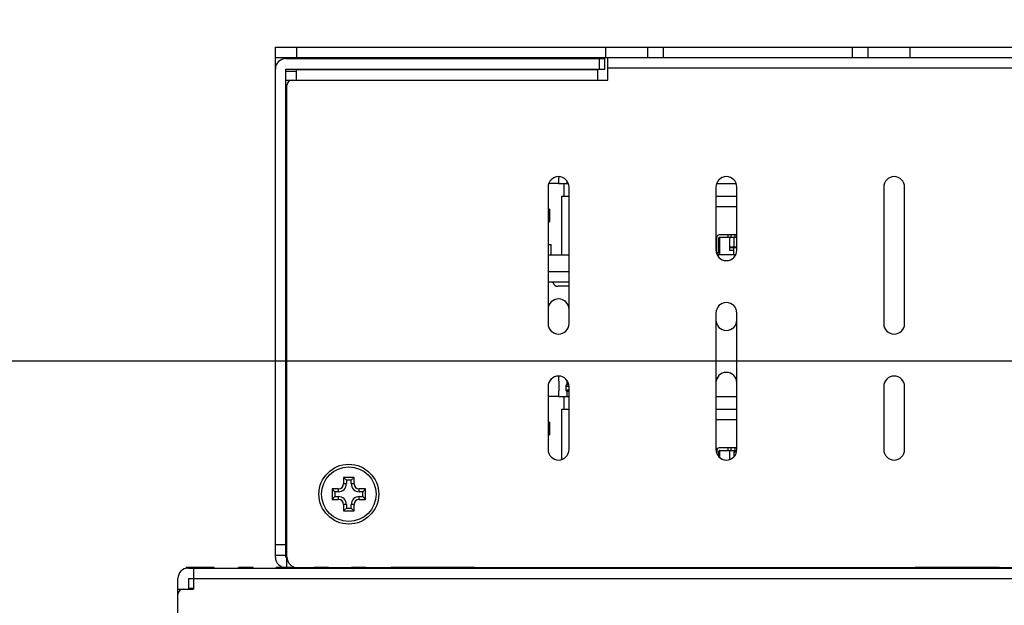
# Model space of a CAD drawing. Extents: x 0 to 1186, y 0 to 805.
# Drawn here: x 224 to 318, y 659 to 714 of the extents above; entities that cross this region are included whole.
import ezdxf

# ---------------------------------------------------------------- set-up
doc = ezdxf.new("R2010")
doc.units = 0
doc.header["$MEASUREMENT"] = 0
doc.layers.get('Defpoints').update_dxf_attribs({"linetype": 'CONTINUOUS'})
doc.layers.add('1_外観図', color=7, linetype='CONTINUOUS')
doc.layers.add('2_外観図(拡張付)', color=7, linetype='CONTINUOUS')
doc.styles.get("Standard").update_dxf_attribs({"font": 'SIMPLEX.SHX', "bigfont": 'BIGFONT.shx'})
doc.dimstyles.new('SUNPO', dxfattribs={"dimscale": 0, "dimtxt": 3, "dimasz": 2.5, "dimexe": 2.2, "dimexo": 0.5, "dimgap": 1, "dimtad": 1, "dimdec": 1, "dimzin": 12, "dimdsep": 46, "dimtxsty": 'STANDARD', "dimcen": 0, "dimclrd": 3, "dimclre": 3, "dimclrt": 4, "dimadec": 0, "dimazin": 0, "dimtfac": 1, "dimtdec": 0, "dimtmove": 0, "dimatfit": 3, "dimfxl": 1, "dimtolj": 1, "dimtzin": 0, "dimarcsym": 0})

# ---------------------------------------------------------------- blocks, each defined once
blk = doc.blocks.new('*D6')
at = {"layer": '2_外観図(拡張付)', "color": 3, "lineweight": -2, "transparency": 16777216}
for p, q in [((174.984, 628.773), (174.984, 734.706)), ((552.484, 628.773), (552.484, 734.706)), ((180.984, 728.106), (546.484, 728.106))]:
    blk.add_line(p, q, dxfattribs=at)
at = {"layer": '2_外観図(拡張付)', "color": 3, "transparency": 16777216}
for points in [[(180.984, 729.106), (180.984, 727.106), (174.984, 728.106)], [(546.484, 729.106), (546.484, 727.106), (552.484, 728.106)]]:
    blk.add_solid(points, dxfattribs=at)
at = {"layer": 'Defpoints', "color": 0, "transparency": 16777216}
for p in [(552.484, 728.106), (174.984, 627.273), (552.484, 627.273)]:
    blk.add_point(p, dxfattribs=at)
at = {"layer": '2_外観図(拡張付)', "color": 4, "transparency": 16777216, "insert": (363.734, 734.856), "char_height": 7.5, "attachment_point": 5}
blk.add_mtext('\\A1;377.5', dxfattribs=at)
blk = doc.blocks.new('*D10')
at = {"layer": '1_外観図', "color": 3, "lineweight": -2, "transparency": 16777216}
for p, q in [((174.984, 628.273), (174.984, 688.59)), ((552.484, 629.273), (552.484, 688.59)), ((180.984, 681.99), (546.484, 681.99))]:
    blk.add_line(p, q, dxfattribs=at)
at = {"layer": '1_外観図', "color": 3, "transparency": 16777216}
for points in [[(180.984, 682.99), (180.984, 680.99), (174.984, 681.99)], [(546.484, 682.99), (546.484, 680.99), (552.484, 681.99)]]:
    blk.add_solid(points, dxfattribs=at)
at = {"layer": 'Defpoints', "color": 0, "transparency": 16777216}
for p in [(552.484, 681.99), (552.484, 627.773), (174.984, 626.773)]:
    blk.add_point(p, dxfattribs=at)
at = {"layer": '1_外観図', "color": 4, "transparency": 16777216, "insert": (363.734, 688.74), "char_height": 7.5, "attachment_point": 5}
blk.add_mtext('\\A1;377.5', dxfattribs=at)

msp = doc.modelspace()

# ---------------------------------------------------------------- linework, layer by layer
at = {"layer": '1_外観図', "color": 7, "linetype": 'Continuous'}
for p, q in [((240.234, 662.203), (240.234, 662.273)), ((242.884, 662.273), (240.234, 662.273)), ((240.434, 662.223), (487.034, 662.223)), ((240.934, 662.223), (240.934, 660.223)), ((242.887, 662.223), (242.884, 662.273)), ((245.212, 662.223), (245.214, 662.273)), ((246.614, 662.273), (245.214, 662.273)), ((246.615, 662.223), (246.614, 662.273)), ((248.802, 662.223), (248.804, 662.273)), ((250.204, 662.273), (248.804, 662.273)), ((250.205, 662.223), (250.204, 662.273)), ((252.392, 662.223), (252.394, 662.273)), ((253.794, 662.273), (252.394, 662.273)), ((253.795, 662.223), (253.794, 662.273)), ((255.982, 662.223), (255.984, 662.273)), ((257.384, 662.273), (255.984, 662.273)), ((257.385, 662.223), (257.384, 662.273)), ((259.731, 662.223), (259.734, 662.273)), ((267.734, 662.273), (259.734, 662.273)), ((267.737, 662.223), (267.734, 662.273)), ((270.082, 662.223), (270.084, 662.273)), ((270.084, 662.273), (271.484, 662.273)), ((271.485, 662.223), (271.484, 662.273)), ((273.672, 662.223), (273.674, 662.273)), ((273.674, 662.273), (275.074, 662.273)), ((275.075, 662.223), (275.074, 662.273)), ((277.262, 662.223), (277.264, 662.273)), ((277.264, 662.273), (278.664, 662.273)), ((278.665, 662.223), (278.664, 662.273)), ((280.852, 662.223), (280.854, 662.273)), ((280.854, 662.273), (282.254, 662.273)), ((282.255, 662.223), (282.254, 662.273)), ((284.442, 662.223), (284.444, 662.273)), ((284.444, 662.273), (285.844, 662.273)), ((285.845, 662.223), (285.844, 662.273)), ((288.032, 662.223), (288.034, 662.273)), ((288.034, 662.273), (289.434, 662.273)), ((289.435, 662.223), (289.434, 662.273)), ((291.622, 662.223), (291.624, 662.273)), ((291.624, 662.273), (293.024, 662.273)), ((293.025, 662.223), (293.024, 662.273)), ((295.212, 662.223), (295.214, 662.273)), ((295.214, 662.273), (296.614, 662.273)), ((296.615, 662.223), (296.614, 662.273)), ((298.802, 662.223), (298.804, 662.273)), ((298.804, 662.273), (300.204, 662.273)), ((300.205, 662.223), (300.204, 662.273)), ((302.392, 662.223), (302.394, 662.273)), ((302.394, 662.273), (303.794, 662.273)), ((303.795, 662.223), (303.794, 662.273)), ((305.982, 662.223), (305.984, 662.273)), ((305.984, 662.273), (307.384, 662.273)), ((307.385, 662.223), (307.384, 662.273)), ((309.731, 662.223), (309.734, 662.273)), ((317.734, 662.273), (309.734, 662.273)), ((317.737, 662.223), (317.734, 662.273)), ((239.434, 629.923), (239.434, 661.223)), ((240.434, 661.223), (240.434, 660.223)), ((240.434, 661.223), (240.934, 661.223)), ((239.434, 660.223), (240.934, 660.223)), ((240.934, 660.273), (240.434, 660.273))]:
    msp.add_line(p, q, dxfattribs=at)
at = {"layer": '1_外観図', "color": 9, "linetype": 'Continuous'}
msp.add_line((240.934, 661.223), (486.534, 661.223), dxfattribs=at)
at = {"layer": '1_外観図', "color": 7, "linetype": 'Continuous'}
for centre, radius in [((240.434, 661.223), 1), ((239.934, 659.723), 0.5)]:
    msp.add_arc(centre, radius, 90, 180, dxfattribs=at)
at = {"layer": '2_外観図(拡張付)', "color": 7, "linetype": 'Continuous'}
for p, q in [((248.734, 663.273), (248.734, 711.873)), ((248.734, 711.873), (478.734, 711.873)), ((280.234, 710.873), (280.234, 711.873)), ((284.234, 710.873), (284.234, 711.873)), ((285.734, 710.873), (285.734, 711.873)), ((303.734, 711.873), (303.734, 710.873)), ((305.234, 711.873), (305.234, 710.873)), ((309.234, 711.873), (309.234, 710.873)), ((248.734, 710.873), (478.734, 710.873)), ((249.734, 710.773), (280.134, 710.773)), ((280.134, 709.773), (280.134, 710.773)), ((280.434, 708.723), (280.434, 710.873)), ((249.734, 663.273), (249.734, 709.773)), ((249.734, 709.773), (280.134, 709.773)), ((249.734, 709.573), (250.734, 709.573)), ((250.734, 708.723), (250.734, 709.723)), ((250.734, 709.723), (279.434, 709.723)), ((279.434, 709.723), (279.434, 708.723)), ((249.734, 708.723), (250.734, 708.723)), ((249.834, 662.273), (249.834, 708.223)), ((279.434, 708.723), (280.434, 708.723)), ((274.734, 698.523), (274.734, 685.523)), ((275.734, 698.873), (274.797, 698.873)), ((275.734, 699.212), (275.734, 698.873)), ((275.734, 698.873), (276.67, 698.873)), ((276.234, 698.873), (276.234, 697.673)), ((276.534, 699.123), (276.534, 698.873)), ((276.734, 685.523), (276.734, 698.523)), ((290.734, 698.523), (290.734, 692.523)), ((290.797, 698.873), (292.67, 698.873)), ((292.734, 692.523), (292.734, 698.523)), ((306.734, 698.523), (306.734, 685.523)), ((308.734, 685.523), (308.734, 698.523)), ((276.034, 692.073), (276.034, 697.673)), ((276.034, 697.673), (276.234, 697.673)), ((276.234, 697.673), (276.734, 697.673)), ((290.734, 697.673), (292.734, 697.673)), ((290.734, 696.673), (292.734, 696.673)), ((274.884, 696.423), (274.734, 696.429)), ((274.884, 696.423), (274.884, 695.223)), ((274.734, 695.218), (274.884, 695.223)), ((292.734, 693.973), (291.034, 693.973)), ((291.884, 693.973), (291.884, 693.743)), ((274.734, 693.073), (275.034, 693.073)), ((275.034, 692.073), (275.034, 693.073)), ((290.834, 692.253), (290.834, 693.773)), ((291.014, 692.273), (291.014, 693.683)), ((291.084, 692.903), (291.014, 692.903)), ((291.024, 693.643), (291.024, 692.903)), ((291.024, 693.643), (291.084, 693.643)), ((291.074, 693.743), (292.734, 693.743)), ((291.084, 693.743), (291.084, 692.073)), ((292.054, 692.493), (292.054, 693.743)), ((292.464, 692.843), (292.464, 693.743)), ((274.734, 692.073), (276.734, 692.073)), ((291.084, 692.253), (290.771, 692.253)), ((290.834, 692.273), (291.014, 692.273)), ((292.627, 692.073), (290.841, 692.073)), ((292.054, 692.843), (292.734, 692.843)), ((292.734, 692.743), (292.054, 692.743)), ((292.444, 692.493), (292.054, 692.493)), ((292.444, 692.073), (292.444, 692.743)), ((274.734, 690.473), (276.734, 690.473)), ((276.734, 689.473), (274.734, 689.473)), ((276.684, 689.073), (275.684, 689.073)), ((290.734, 686.523), (290.734, 673.523)), ((292.734, 673.523), (292.734, 686.523)), ((275.734, 680.523), (275.734, 680.235)), ((276.534, 680.123), (276.534, 679.673)), ((274.734, 679.523), (274.734, 673.523)), ((275.734, 678.912), (275.734, 678.573)), ((276.434, 679.573), (276.434, 679.173)), ((276.722, 679.673), (276.534, 679.673)), ((276.534, 679.073), (276.534, 678.573)), ((276.534, 679.073), (276.734, 679.073)), ((276.734, 673.523), (276.734, 679.523)), ((306.734, 679.523), (306.734, 673.523)), ((308.734, 673.523), (308.734, 679.523)), ((275.734, 678.573), (274.734, 678.573)), ((275.734, 678.573), (276.734, 678.573)), ((276.234, 678.573), (276.234, 677.373)), ((290.734, 678.573), (292.734, 678.573)), ((276.034, 672.57), (276.034, 677.373)), ((276.034, 677.373), (276.234, 677.373)), ((276.234, 677.373), (276.734, 677.373)), ((290.734, 677.373), (292.734, 677.373)), ((274.884, 676.123), (274.734, 676.129)), ((274.884, 676.123), (274.884, 674.923)), ((290.734, 676.373), (292.734, 676.373)), ((274.734, 674.918), (274.884, 674.923)), ((290.834, 673.473), (290.834, 673.088)), ((291.014, 672.83), (291.014, 673.383)), ((291.024, 673.343), (291.024, 672.819)), ((291.024, 673.343), (291.084, 673.343)), ((292.734, 673.673), (291.034, 673.673)), ((291.074, 673.443), (292.731, 673.443)), ((291.084, 673.443), (291.084, 672.764)), ((291.884, 673.673), (291.884, 673.443)), ((292.054, 672.576), (292.054, 673.443)), ((292.464, 672.84), (292.464, 673.443)), ((255.234, 670.873), (255.234, 670.273)), ((255.234, 670.873), (255.502, 670.606)), ((256.234, 670.873), (255.234, 670.873)), ((255.502, 670.606), (255.502, 670.273)), ((255.966, 670.606), (255.502, 670.606)), ((256.234, 670.873), (255.966, 670.606)), ((255.966, 670.273), (255.966, 670.606)), ((256.234, 670.273), (256.234, 670.873)), ((254.134, 669.773), (254.134, 668.773)), ((254.134, 669.773), (254.402, 669.506)), ((254.734, 669.773), (254.134, 669.773)), ((254.402, 669.506), (254.402, 669.041)), ((254.734, 669.506), (254.402, 669.506)), ((257.334, 669.773), (256.734, 669.773)), ((257.066, 669.506), (256.734, 669.506)), ((257.334, 669.773), (257.066, 669.506)), ((257.066, 669.041), (257.066, 669.506)), ((257.334, 668.773), (257.334, 669.773)), ((254.134, 668.773), (254.402, 669.041)), ((254.134, 668.773), (254.734, 668.773)), ((254.402, 669.041), (254.734, 669.041)), ((256.734, 669.041), (257.066, 669.041)), ((256.734, 668.773), (257.334, 668.773)), ((257.334, 668.773), (257.066, 669.041)), ((255.234, 668.273), (255.234, 667.673)), ((255.234, 667.673), (255.502, 667.941)), ((255.234, 667.673), (256.234, 667.673)), ((255.502, 668.273), (255.502, 667.941)), ((255.502, 667.941), (255.966, 667.941)), ((255.966, 667.941), (255.966, 668.273)), ((256.234, 667.673), (255.966, 667.941)), ((256.234, 667.673), (256.234, 668.273)), ((249.734, 664.323), (249.834, 664.323)), ((248.734, 663.473), (249.834, 663.473)), ((249.734, 663.273), (249.834, 663.273)), ((240.234, 662.203), (240.234, 662.273)), ((242.884, 662.273), (240.234, 662.273)), ((240.434, 662.223), (487.034, 662.223)), ((240.934, 662.223), (240.934, 660.223)), ((242.887, 662.223), (242.884, 662.273)), ((245.212, 662.223), (245.214, 662.273)), ((246.614, 662.273), (245.214, 662.273)), ((246.615, 662.223), (246.614, 662.273)), ((248.802, 662.223), (248.804, 662.273)), ((248.804, 662.273), (478.734, 662.273)), ((250.205, 662.223), (250.204, 662.273)), ((252.392, 662.223), (252.394, 662.273)), ((253.795, 662.223), (253.794, 662.273)), ((255.982, 662.223), (255.984, 662.273)), ((257.385, 662.223), (257.384, 662.273)), ((259.731, 662.223), (259.734, 662.273)), ((267.737, 662.223), (267.734, 662.273)), ((270.082, 662.223), (270.084, 662.273)), ((271.485, 662.223), (271.484, 662.273)), ((271.934, 662.273), (271.884, 662.223)), ((275.534, 662.273), (275.584, 662.223)), ((277.262, 662.223), (277.264, 662.273)), ((278.665, 662.223), (278.664, 662.273)), ((280.852, 662.223), (280.854, 662.273)), ((282.255, 662.223), (282.254, 662.273)), ((284.442, 662.223), (284.444, 662.273)), ((285.845, 662.223), (285.844, 662.273)), ((288.032, 662.223), (288.034, 662.273)), ((289.435, 662.223), (289.434, 662.273)), ((291.622, 662.223), (291.624, 662.273)), ((293.025, 662.223), (293.024, 662.273)), ((295.212, 662.223), (295.214, 662.273)), ((296.615, 662.223), (296.614, 662.273)), ((298.802, 662.223), (298.804, 662.273)), ((300.205, 662.223), (300.204, 662.273)), ((302.392, 662.223), (302.394, 662.273)), ((303.795, 662.223), (303.794, 662.273)), ((305.982, 662.223), (305.984, 662.273)), ((307.385, 662.223), (307.384, 662.273)), ((308.734, 662.223), (308.734, 662.273)), ((309.731, 662.223), (309.734, 662.273)), ((317.737, 662.223), (317.734, 662.273)), ((239.434, 629.923), (239.434, 661.223)), ((240.434, 661.223), (240.434, 660.223)), ((240.434, 661.223), (240.934, 661.223)), ((239.434, 660.223), (240.934, 660.223)), ((240.934, 660.273), (240.434, 660.273))]:
    msp.add_line(p, q, dxfattribs=at)
at = {"layer": '2_外観図(拡張付)', "color": 9, "linetype": 'Continuous'}
for p, q in [((250.734, 711.873), (250.734, 710.873)), ((279.634, 709.773), (279.634, 710.773)), ((280.434, 709.873), (477.993, 709.873)), ((250.734, 708.723), (279.434, 708.723)), ((249.734, 706.723), (249.834, 706.723)), ((292.155, 693.973), (292.155, 693.743)), ((292.54, 693.973), (292.54, 693.743)), ((291.074, 693.643), (291.074, 692.903)), ((276.434, 679.573), (276.732, 679.573)), ((276.734, 679.173), (276.434, 679.173)), ((291.074, 673.343), (291.074, 672.772)), ((292.155, 673.673), (292.155, 673.443)), ((292.54, 673.673), (292.54, 673.443)), ((254.734, 669.773), (254.734, 669.506)), ((255.234, 670.273), (255.502, 670.273)), ((255.966, 670.273), (256.234, 670.273)), ((256.734, 669.506), (256.734, 669.773)), ((254.734, 669.041), (254.734, 668.773)), ((256.734, 668.773), (256.734, 669.041)), ((255.502, 668.273), (255.234, 668.273)), ((256.234, 668.273), (255.966, 668.273)), ((249.834, 666.323), (249.734, 666.323)), ((248.734, 664.473), (249.734, 664.473)), ((240.934, 661.223), (486.534, 661.223))]:
    msp.add_line(p, q, dxfattribs=at)
at = {"layer": '2_外観図(拡張付)', "color": 7, "linetype": 'Continuous'}
for radius in [2.85, 2.6]:
    msp.add_circle((255.734, 669.273), radius, dxfattribs=at)
for centre, radius, start, end in [((249.734, 709.773), 1, 90, 180), ((250.334, 708.223), 0.5, 90, 180), ((275.734, 698.523), 1, 0, 180), ((291.734, 698.523), 1, 0, 180), ((307.734, 698.523), 1, 0, 180), ((291.034, 693.773), 0.2, 90, 180), ((291.074, 693.683), 0.06, 90, 180), ((291.734, 692.523), 1, 180, 0), ((275.684, 689.573), 0.5, 191.53701, 270), ((276.684, 689.573), 0.5, 270, 275.73933), ((275.734, 686.873), 1, 0, 180), ((291.734, 686.523), 1, 0, 180), ((275.734, 685.523), 1, 180, 0), ((291.734, 685.873), 1, 180, 0), ((307.734, 685.523), 1, 180, 0), ((291.734, 679.873), 1, 0, 180), ((275.734, 679.523), 1, 0, 180), ((307.734, 679.523), 1, 0, 180), ((276.534, 679.573), 0.1, 90, 180), ((276.534, 679.173), 0.1, 180, 270), ((275.734, 673.523), 1, 180, 0), ((291.734, 673.873), 1, 180, 205.83482), ((291.734, 673.523), 1, 180, 0), ((291.034, 673.473), 0.2, 90, 180), ((291.074, 673.383), 0.06, 90, 180), ((291.734, 673.873), 1, 316.88695, 334.52999), ((291.734, 673.873), 1, 348.46198, 0), ((307.734, 673.523), 1, 180, 0), ((254.734, 670.273), 0.768, 270, 0), ((254.734, 670.273), 0.5, 270, 0), ((256.734, 670.273), 0.768, 180, 270), ((256.734, 670.273), 0.5, 180, 270), ((254.734, 668.273), 0.768, 0, 90), ((254.734, 668.273), 0.5, 0, 90), ((256.734, 668.273), 0.768, 90, 180), ((256.734, 668.273), 0.5, 90, 180), ((249.734, 663.273), 1, 180, 270), ((250.834, 663.273), 1, 180, 270), ((240.434, 661.223), 1, 90, 180), ((239.934, 659.723), 0.5, 90, 180)]:
    msp.add_arc(centre, radius, start, end, dxfattribs=at)
for points, knots in [([(275.751, 699.523), (275.747, 699.469), (275.739, 699.365), (275.734, 699.261), (275.734, 699.212)], [0, 0, 0, 0, 0.527509, 1, 1, 1, 1]), ([(275.734, 680.235), (275.734, 680.186), (275.739, 680.084), (275.752, 679.923), (275.763, 679.751), (275.766, 679.633), (275.766, 679.573)], [0, 0, 0, 0, 0.220048, 0.465561, 0.728375, 1, 1, 1, 1]), ([(275.766, 679.573), (275.766, 679.514), (275.763, 679.396), (275.752, 679.224), (275.739, 679.063), (275.734, 678.961), (275.734, 678.912)], [0, 0, 0, 0, 0.271625, 0.534439, 0.779952, 1, 1, 1, 1])]:
    msp.add_open_spline(points, degree=3, knots=knots, dxfattribs=at)

# ---------------------------------------------------------------- dimensions: what is measured, and where the dimension line sits
at = {"layer": '1_外観図', "color": 3}
dim = msp.add_linear_dim(base=(552.484, 681.99), p1=(174.984, 626.773), p2=(552.484, 627.773), dimstyle='SUNPO', override={"dimscale": 3, "dimtxt": 2.5, "dimasz": 2}, dxfattribs=at)
dim.commit()
dim.dimension.update_dxf_attribs({"geometry": '*D10', "text_midpoint": (363.734, 681.99), "dimtype": 160})
at = {"layer": '2_外観図(拡張付)', "color": 3}
dim = msp.add_linear_dim(base=(552.484, 728.106), p1=(174.984, 627.273), p2=(552.484, 627.273), dimstyle='SUNPO', override={"dimscale": 3, "dimtxt": 2.5, "dimasz": 2}, dxfattribs=at)
dim.commit()
dim.dimension.update_dxf_attribs({"geometry": '*D6', "text_midpoint": (363.734, 734.856)})

doc.saveas('drawing.dxf')
